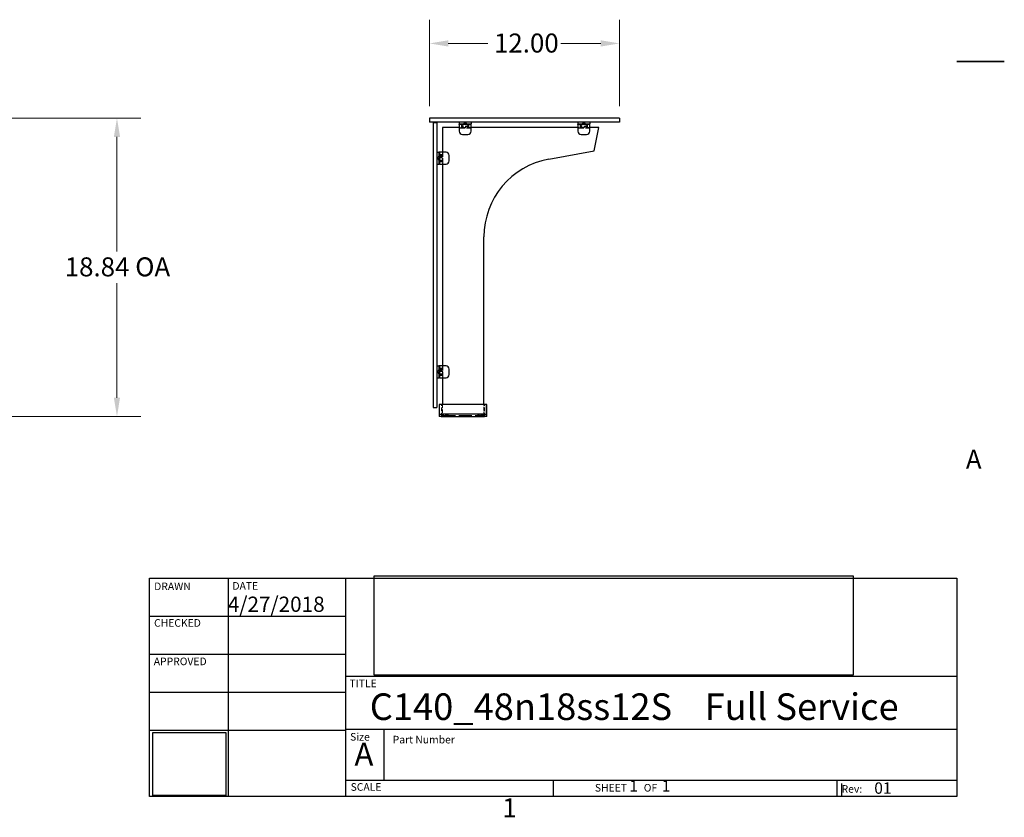
# Model space of a CAD drawing. Units: inches. Extents: x 2 to 130, y 2 to 100.
# Drawn here: x 68 to 130, y 3 to 54 of the extents above; entities that cross this region are included whole.
import ezdxf
from ezdxf.enums import TextEntityAlignment as Align

# ---------------------------------------------------------------- set-up
doc = ezdxf.new("R2010")
doc.units = ezdxf.units.IN
doc.header["$LTSCALE"] = 12
doc.header["$MEASUREMENT"] = 0
doc.linetypes.add('DASHED', pattern=[0.2067, 0.1654, -0.0413])
for name, color, linetype, lineweight in [('Border (ANSI)', 7, 'Continuous', 35), ('Dimension (ANSI)', 7, 'Continuous', 9), ('Hidden (ANSI)', 7, 'DASHED', 9), ('Title (ANSI)', 7, 'Continuous', 25), ('Visible (ANSI)', 7, 'Continuous', 25)]:
    doc.layers.add(name, color=color, linetype=linetype, lineweight=lineweight)
doc.styles.add('Label Text (ANSI)', font='tahoma.ttf')
doc.styles.add('Note Text (ANSI)', font='tahoma.ttf')
doc.styles.add('Text Style40', font='tahoma.ttf')
doc.styles.add('Text Style47', font='tahoma.ttf')
doc.styles.add('Text Style55', font='tahoma.ttf')
doc.dimstyles.new('Default (ANSI)', dxfattribs={"dimscale": 12, "dimtxt": 0.1, "dimasz": 0.098425, "dimexe": 0.125, "dimexo": 0.0625, "dimgap": 0.031496, "dimtad": 0, "dimtih": 1, "dimtoh": 1, "dimrnd": 1e-08, "dimzin": 4, "dimdsep": 46, "dimtxsty": 'Note Text (ANSI)', "dimcen": 0.09, "dimdle": 0.393701, "dimclrd": 256, "dimclre": 256, "dimclrt": 256, "dimadec": 0, "dimazin": 1, "dimtfac": 1.2, "dimtofl": 0, "dimtmove": 0, "dimatfit": 3, "dimfxl": 0, "dimtolj": 1, "dimtzin": 4, "dimlwd": -1, "dimlwe": -1, "dimarcsym": 0})
picture_1 = doc.add_image_def('image1.bmp', size_in_pixel=(1565, 325))
picture_2 = doc.add_image_def('image2.bmp', size_in_pixel=(225, 194))

# ---------------------------------------------------------------- blocks, each defined once
blk = doc.blocks.new('Title Blocks GD-Landscape-4.0')
at = {"layer": 'Title (ANSI)'}
for p, q in [((3.3866, 3.9741), (7.6366, 3.9741)), ((3.3866, 2.8241), (3.3866, 3.9741)), ((3.801, 3.9741), (3.801, 2.8241)), ((4.4176, 3.9741), (4.4176, 2.8241)), ((7.6366, 3.9741), (7.6366, 2.8241)), ((3.3866, 3.7741), (4.4176, 3.7741)), ((3.3866, 3.5741), (4.4176, 3.5741)), ((4.4176, 3.4588), (7.6366, 3.4588)), ((3.3866, 3.3741), (4.4176, 3.3741)), ((3.3866, 3.1741), (4.0419, 3.1741)), ((4.0419, 3.1741), (4.4176, 3.1741)), ((4.4176, 3.1794), (7.6366, 3.1794)), ((4.6203, 3.1794), (4.6203, 2.9108)), ((4.4176, 2.9108), (7.6366, 2.9108)), ((5.5116, 2.9108), (5.5116, 2.8241)), ((7.0058, 2.8241), (7.0058, 2.9108)), ((7.0299, 2.8942), (7.0299, 2.8241)), ((7.6366, 2.8241), (3.3866, 2.8241))]:
    blk.add_line(p, q, dxfattribs=at)
at = {"layer": 'Title (ANSI)', "attachment_point": 1, "style": 'Note Text (ANSI)'}
for s, insert, char_height in [('\\fTahoma|b0|i0;\\H0.0400;DRAWN', (3.4107, 3.9513), 0.04), ('\\fTahoma|b0|i0;\\H0.0400;DATE', (3.8229, 3.9538), 0.04), ('\\fTahoma|b0|i0;\\H0.0400;CHECKED', (3.4103, 3.7588), 0.04), ('\\fTahoma|b0|i0;\\H0.0400;APPROVED', (3.4087, 3.5562), 0.04), ('\\fTahoma|b0|i0;\\H0.0400;TITLE', (4.4394, 3.4404), 0.04), ('\\fTahoma|b0|i0;\\H0.0400;Size', (4.4424, 3.1591), 0.04), ('\\fTahoma|b0|i0;\\H0.0400;Part Number', (4.6665, 3.1444), 0.04), ('\\fTahoma|b1|i0;\\H0.1200;A', (4.4654, 3.1078), 0.12), ('\\fTahoma|b0|i0;\\H0.0400;SCALE', (4.4451, 2.8951), 0.04), ('\\fTahoma|b0|i0;\\H0.0400;Rev:', (7.0299, 2.8846), 0.04)]:
    blk.add_mtext(s, dxfattribs=dict(at, insert=insert, char_height=char_height))
at = {"layer": 'Title (ANSI)', "insert": (5.731, 2.9108), "char_height": 0.1, "width": 1.017753, "attachment_point": 1, "line_spacing_factor": 0.871663, "style": 'Note Text (ANSI)'}
blk.add_mtext('\\fTahoma|b0|i0;\\H0.0400;SHEET \\fTahoma|b0|i0;\\H0.0600;1 \\fTahoma|b0|i0;\\H0.0400; OF  \\fTahoma|b0|i0;\\H0.0600;1 ', dxfattribs=at)
at = {"layer": 'Title (ANSI)'}
for tag, p, height, style in [('CREATION_DATE_001', (3.7988, 3.7972), 0.08, 'Text Style40'), ('TITLE_001', (4.4176, 3.2278), 0.14, 'Text Style47'), ('REVISION_NUMBER_001', (7.202, 2.8392), 0.06, 'Text Style55')]:
    blk.add_attdef(tag, p, '', height=height, dxfattribs=dict(at, style=style))
at = {"layer": 'Title (ANSI)', "style": 'Note Text (ANSI)'}
blk.add_attdef('<PART_NUMBER>', text='', height=0.1, dxfattribs=at).set_placement((4.709, 3.0607), align=Align.TOP_LEFT)
image = blk.add_image(picture_1, insert=(4.5698, 3.4637), size_in_units=(2.5215, 0.5236))
image.dxf.flags = 7
image = blk.add_image(picture_2, insert=(3.4042, 2.83), size_in_units=(0.3838, 0.331))
image.dxf.flags = 7
blk = doc.blocks.new('Borders Default Border')
at = {"layer": 'Border (ANSI)', "flags": 128}
blk.add_lwpolyline([(10.87, 4.25), (10.62, 4.25)], dxfattribs=at)
at = {"layer": 'Border (ANSI)', "char_height": 0.1, "attachment_point": 7, "style": 'Label Text (ANSI)'}
for s, insert in [('A', (10.6675, 2.075)), ('1', (8.2274, 0.24))]:
    blk.add_mtext(s, dxfattribs=dict(at, insert=insert))
blk = doc.blocks.new('*D6')
at = {"layer": 'Defpoints', "color": 0}
for p in [(66.442, 47.427), (66.822, 28.586), (74.381, 28.586)]:
    blk.add_point(p, dxfattribs=at)
at = {"layer": 'Dimension (ANSI)'}
for p, q in [((67.192, 47.427), (75.881, 47.427)), ((74.381, 46.246), (74.381, 39.012)), ((74.381, 29.767), (74.381, 37.001)), ((67.572, 28.586), (75.881, 28.586))]:
    blk.add_line(p, q, dxfattribs=at)
for points in [[(74.184, 46.246), (74.577, 46.246), (74.381, 47.427)], [(74.184, 29.767), (74.577, 29.767), (74.381, 28.586)]]:
    blk.add_solid(points, dxfattribs=at)
at = {"layer": 'Dimension (ANSI)', "insert": (71.079, 38.634), "char_height": 1.2, "attachment_point": 1, "style": 'Note Text (ANSI)'}
blk.add_mtext('\\A1;18.84 OA', dxfattribs=at)
blk = doc.blocks.new('*D7')
at = {"layer": 'Defpoints', "color": 0}
for p in [(94.127, 52.151), (94.127, 47.427), (106.127, 47.427)]:
    blk.add_point(p, dxfattribs=at)
at = {"layer": 'Dimension (ANSI)'}
for p, q in [((94.127, 48.177), (94.127, 53.651)), ((106.127, 48.177), (106.127, 53.651)), ((95.308, 52.151), (97.821, 52.151)), ((104.945, 52.151), (102.432, 52.151))]:
    blk.add_line(p, q, dxfattribs=at)
for points in [[(95.308, 52.348), (95.308, 51.954), (94.127, 52.151)], [(104.945, 52.348), (104.945, 51.954), (106.127, 52.151)]]:
    blk.add_solid(points, dxfattribs=at)
at = {"layer": 'Dimension (ANSI)', "insert": (98.199, 52.776), "char_height": 1.2, "attachment_point": 1, "style": 'Note Text (ANSI)'}
blk.add_mtext('\\A1;12.00', dxfattribs=at)

msp = doc.modelspace()

# ---------------------------------------------------------------- linework, layer by layer
at = {"layer": 'Hidden (ANSI)', "ltscale": 0.001487}
for p, q in [((96.012, 46.836), (96.002, 46.836)), ((103.512, 46.836), (103.502, 46.836)), ((94.939, 44.533), (94.939, 44.523)), ((94.939, 31.033), (94.939, 31.023))]:
    msp.add_line(p, q, dxfattribs=at)
at = {"layer": 'Hidden (ANSI)', "ltscale": 0.186893}
for p, q in [((96.002, 46.804), (96.752, 46.804)), ((103.502, 46.804), (104.252, 46.804)), ((94.97, 44.523), (94.97, 45.273)), ((94.97, 31.023), (94.97, 31.773))]:
    msp.add_line(p, q, dxfattribs=at)
at = {"layer": 'Hidden (ANSI)', "ltscale": 0.115769}
for p, q in [((96.742, 46.836), (96.012, 46.836)), ((104.242, 46.836), (103.512, 46.836)), ((94.939, 45.263), (94.939, 44.533)), ((94.939, 31.763), (94.939, 31.033))]:
    msp.add_line(p, q, dxfattribs=at)
at = {"layer": 'Hidden (ANSI)', "ltscale": 0.026883}
for p, q in [((96.142, 47.016), (96.142, 46.846)), ((96.611, 47.016), (96.611, 46.846)), ((103.642, 47.016), (103.642, 46.846)), ((104.111, 47.016), (104.111, 46.846)), ((94.759, 45.132), (94.929, 45.132)), ((94.759, 44.664), (94.929, 44.664)), ((94.759, 31.632), (94.929, 31.632)), ((94.759, 31.164), (94.929, 31.164))]:
    msp.add_line(p, q, dxfattribs=at)
at = {"layer": 'Hidden (ANSI)', "ltscale": 0.114589}
for p, q in [((96.607, 46.929), (96.147, 46.929)), ((104.107, 46.929), (103.647, 46.929)), ((94.845, 45.128), (94.845, 44.668)), ((94.845, 31.628), (94.845, 31.168))]:
    msp.add_line(p, q, dxfattribs=at)
at = {"layer": 'Hidden (ANSI)', "ltscale": 0.014773}
for p, q in [((96.147, 46.836), (96.147, 46.929)), ((96.607, 46.836), (96.607, 46.929)), ((103.647, 46.836), (103.647, 46.929)), ((104.107, 46.836), (104.107, 46.929)), ((94.939, 45.128), (94.845, 45.128)), ((94.939, 44.668), (94.845, 44.668)), ((94.939, 31.628), (94.845, 31.628)), ((94.939, 31.168), (94.845, 31.168))]:
    msp.add_line(p, q, dxfattribs=at)
at = {"layer": 'Hidden (ANSI)', "ltscale": 0.019741}
for p, q in [((96.189, 46.804), (96.189, 46.929)), ((96.565, 46.804), (96.565, 46.929)), ((103.689, 46.804), (103.689, 46.929)), ((104.065, 46.804), (104.065, 46.929)), ((94.97, 45.086), (94.845, 45.086)), ((94.97, 44.71), (94.845, 44.71)), ((94.97, 31.586), (94.845, 31.586)), ((94.97, 31.21), (94.845, 31.21))]:
    msp.add_line(p, q, dxfattribs=at)
at = {"layer": 'Hidden (ANSI)', "ltscale": 0.004868}
for p, q in [((96.197, 47.026), (96.197, 47.057)), ((96.557, 47.026), (96.557, 47.057)), ((103.697, 47.026), (103.697, 47.057)), ((104.057, 47.026), (104.057, 47.057)), ((94.749, 45.078), (94.718, 45.078)), ((94.749, 44.718), (94.718, 44.718)), ((94.749, 31.578), (94.718, 31.578)), ((94.749, 31.218), (94.718, 31.218))]:
    msp.add_line(p, q, dxfattribs=at)
at = {"layer": 'Hidden (ANSI)', "ltscale": 0.004074}
for p, q in [((96.197, 47.052), (96.197, 47.026)), ((96.557, 47.052), (96.557, 47.026)), ((103.697, 47.052), (103.697, 47.026)), ((104.057, 47.052), (104.057, 47.026)), ((94.723, 45.078), (94.749, 45.078)), ((94.723, 44.718), (94.749, 44.718)), ((94.723, 31.578), (94.749, 31.578)), ((94.723, 31.218), (94.749, 31.218))]:
    msp.add_line(p, q, dxfattribs=at)
at = {"layer": 'Hidden (ANSI)', "ltscale": 0.022709}
for p, q in [((96.197, 47.026), (96.197, 46.882)), ((96.557, 47.026), (96.557, 46.882)), ((103.697, 47.026), (103.697, 46.882)), ((104.057, 47.026), (104.057, 46.882)), ((94.749, 45.078), (94.893, 45.078)), ((94.749, 44.718), (94.893, 44.718)), ((94.749, 31.578), (94.893, 31.578)), ((94.749, 31.218), (94.893, 31.218))]:
    msp.add_line(p, q, dxfattribs=at)
at = {"layer": 'Hidden (ANSI)', "ltscale": 0.087163}
for p, q in [((96.552, 46.877), (96.202, 46.877)), ((104.052, 46.877), (103.702, 46.877)), ((94.898, 45.073), (94.898, 44.723)), ((94.898, 31.573), (94.898, 31.223))]:
    msp.add_line(p, q, dxfattribs=at)
at = {"layer": 'Hidden (ANSI)', "ltscale": 0.023047}
for p, q in [((96.377, 47.152), (96.252, 47.077)), ((96.377, 47.152), (96.502, 47.077)), ((103.877, 47.152), (103.752, 47.077)), ((103.877, 47.152), (104.002, 47.077)), ((94.623, 44.898), (94.698, 45.023)), ((94.623, 44.898), (94.698, 44.773)), ((94.623, 31.398), (94.698, 31.523)), ((94.623, 31.398), (94.698, 31.273))]:
    msp.add_line(p, q, dxfattribs=at)
at = {"layer": 'Hidden (ANSI)', "ltscale": 0.062231}
for p, q in [((96.252, 47.077), (96.502, 47.077)), ((103.752, 47.077), (104.002, 47.077)), ((94.698, 44.773), (94.698, 45.023)), ((94.698, 31.273), (94.698, 31.523)), ((95.229, 28.664), (94.979, 28.664)), ((97.479, 28.664), (97.229, 28.664))]:
    msp.add_line(p, q, dxfattribs=at)
at = {"layer": 'Hidden (ANSI)', "ltscale": 0.030851}
for p, q in [((96.252, 47.077), (96.252, 46.882)), ((96.502, 47.077), (96.502, 46.882)), ((103.752, 47.077), (103.752, 46.882)), ((104.002, 47.077), (104.002, 46.882)), ((94.698, 45.023), (94.893, 45.023)), ((94.698, 44.773), (94.893, 44.773)), ((94.698, 31.523), (94.893, 31.523)), ((94.698, 31.273), (94.893, 31.273))]:
    msp.add_line(p, q, dxfattribs=at)
at = {"layer": 'Hidden (ANSI)', "ltscale": 0.080056}
msp.add_line((94.754, 29.331), (94.754, 28.826), dxfattribs=at)
at = {"layer": 'Hidden (ANSI)', "ltscale": 0.11815}
for p, q in [((94.879, 28.586), (94.879, 29.331)), ((94.904, 28.586), (94.904, 29.331)), ((97.579, 28.586), (97.579, 29.331)), ((97.604, 28.586), (97.604, 29.331))]:
    msp.add_line(p, q, dxfattribs=at)
at = {"layer": 'Hidden (ANSI)', "ltscale": 0.109023}
for p, q in [((94.939, 29.336), (94.939, 28.648)), ((97.564, 28.648), (97.564, 29.336))]:
    msp.add_line(p, q, dxfattribs=at)
at = {"layer": 'Hidden (ANSI)', "ltscale": 0.023586}
msp.add_line((94.754, 28.826), (94.754, 28.731), dxfattribs=at)
at = {"layer": 'Hidden (ANSI)', "ltscale": 0.022121}
msp.add_line((94.754, 28.731), (94.754, 28.591), dxfattribs=at)
at = {"layer": 'Hidden (ANSI)', "ltscale": 0.015021}
for p, q in [((94.979, 28.664), (94.917, 28.736)), ((95.004, 28.664), (94.942, 28.736)), ((95.229, 28.664), (95.292, 28.736)), ((95.254, 28.664), (95.317, 28.736)), ((97.229, 28.664), (97.167, 28.736)), ((97.254, 28.664), (97.192, 28.736)), ((97.479, 28.664), (97.542, 28.736)), ((97.504, 28.664), (97.567, 28.736))]:
    msp.add_line(p, q, dxfattribs=at)
at = {"layer": 'Hidden (ANSI)', "ltscale": 0.416552}
msp.add_line((94.939, 28.648), (97.564, 28.648), dxfattribs=at)
at = {"layer": 'Hidden (ANSI)', "ltscale": 0.012297}
for p, q in [((94.979, 28.586), (94.979, 28.664)), ((95.004, 28.586), (95.004, 28.664)), ((95.229, 28.586), (95.229, 28.664)), ((95.254, 28.586), (95.254, 28.664)), ((97.229, 28.586), (97.229, 28.664)), ((97.254, 28.586), (97.254, 28.664)), ((97.479, 28.586), (97.479, 28.664)), ((97.504, 28.586), (97.504, 28.664))]:
    msp.add_line(p, q, dxfattribs=at)
at = {"layer": 'Hidden (ANSI)', "ltscale": 0.012667}
for p, q in [((95.254, 28.664), (95.229, 28.664)), ((97.504, 28.664), (97.479, 28.664))]:
    msp.add_line(p, q, dxfattribs=at)
at = {"layer": 'Hidden (ANSI)', "ltscale": 0.001263}
msp.add_line((97.724, 28.736), (97.729, 28.736), dxfattribs=at)
at = {"layer": 'Hidden (ANSI)', "ltscale": 0.002393}
for centre, start, end in [((96.132, 47.016), 0, 90), ((96.621, 47.016), 90, 180), ((103.632, 47.016), 0, 90), ((104.121, 47.016), 90, 180), ((94.759, 45.142), 180, 270), ((94.759, 44.654), 90, 180), ((94.759, 31.642), 180, 270), ((94.759, 31.154), 90, 180)]:
    msp.add_arc(centre, 0.01, start, end, dxfattribs=at)
at = {"layer": 'Hidden (ANSI)', "ltscale": 0.001147}
for centre, start, end in [((96.192, 47.052), 0, 90), ((96.202, 46.882), 180, 270), ((96.247, 46.882), 270, 0), ((96.507, 46.882), 180, 270), ((96.552, 46.882), 270, 0), ((96.562, 47.052), 90, 180), ((103.692, 47.052), 0, 90), ((103.702, 46.882), 180, 270), ((103.747, 46.882), 270, 0), ((104.007, 46.882), 180, 270), ((104.052, 46.882), 270, 0), ((104.062, 47.052), 90, 180), ((94.723, 45.083), 180, 270), ((94.893, 45.073), 0, 90), ((94.893, 45.028), 270, 0), ((94.723, 44.713), 90, 180), ((94.893, 44.768), 0, 90), ((94.893, 44.723), 270, 0), ((94.723, 31.583), 180, 270), ((94.723, 31.213), 90, 180), ((94.893, 31.573), 0, 90), ((94.893, 31.528), 270, 0), ((94.893, 31.268), 0, 90), ((94.893, 31.223), 270, 0), ((94.759, 29.331), 90, 180), ((94.759, 28.731), 90, 180), ((94.759, 28.591), 180, 270)]:
    msp.add_arc(centre, 0.005, start, end, dxfattribs=at)
at = {"layer": 'Hidden (ANSI)', "ltscale": 0.001416}
for centre, start, end in [((94.874, 29.331), 0, 90), ((94.899, 29.331), 0, 90), ((97.584, 29.331), 90, 180), ((97.609, 29.331), 90, 180)]:
    msp.add_arc(centre, 0.005, start, end, dxfattribs=at)
at = {"layer": 'Hidden (ANSI)', "ltscale": 0.003023}
for points in [[(96.012, 46.836), (96.01, 46.836), (96.009, 46.836), (96.007, 46.836), (96.006, 46.836), (96.005, 46.838), (96.004, 46.838), (96.002, 46.841), (96.002, 46.844), (96.002, 46.845), (96.002, 46.845), (96.002, 46.846)], [(103.512, 46.836), (103.51, 46.836), (103.509, 46.836), (103.507, 46.836), (103.506, 46.836), (103.505, 46.838), (103.504, 46.838), (103.502, 46.841), (103.502, 46.844), (103.502, 46.845), (103.502, 46.845), (103.502, 46.846)], [(94.939, 44.533), (94.939, 44.532), (94.939, 44.531), (94.938, 44.529), (94.938, 44.528), (94.937, 44.526), (94.936, 44.525), (94.933, 44.523), (94.931, 44.523), (94.929, 44.523), (94.929, 44.523), (94.929, 44.523)], [(94.939, 31.033), (94.939, 31.032), (94.939, 31.031), (94.938, 31.029), (94.938, 31.028), (94.937, 31.026), (94.936, 31.025), (94.933, 31.023), (94.931, 31.023), (94.929, 31.023), (94.929, 31.023), (94.929, 31.023)]]:
    msp.add_open_spline(points, degree=3, knots=[-0.04966174, -0.04966174, -0.04966174, -0.04966174, -0.03272593, -0.03272593, -0.02560784, -0.02560784, -0.01870995, -0.01870995, 0, 0, 0.00026177, 0.00026177, 0.00026177, 0.00026177], dxfattribs=at)
at = {"layer": 'Hidden (ANSI)', "ltscale": 0.002471}
for points in [[(96.142, 46.846), (96.142, 46.844), (96.142, 46.843), (96.142, 46.841), (96.141, 46.841), (96.14, 46.839), (96.14, 46.838), (96.138, 46.837), (96.137, 46.836), (96.136, 46.836), (96.135, 46.836), (96.133, 46.836), (96.133, 46.836), (96.132, 46.836)], [(96.611, 46.846), (96.611, 46.844), (96.611, 46.843), (96.611, 46.841), (96.612, 46.841), (96.613, 46.839), (96.613, 46.838), (96.615, 46.837), (96.616, 46.836), (96.617, 46.836), (96.618, 46.836), (96.62, 46.836), (96.62, 46.836), (96.621, 46.836)], [(103.642, 46.846), (103.642, 46.844), (103.642, 46.843), (103.642, 46.841), (103.641, 46.841), (103.64, 46.839), (103.64, 46.838), (103.638, 46.837), (103.637, 46.836), (103.636, 46.836), (103.635, 46.836), (103.633, 46.836), (103.633, 46.836), (103.632, 46.836)], [(104.111, 46.846), (104.111, 46.844), (104.111, 46.843), (104.111, 46.841), (104.112, 46.841), (104.113, 46.839), (104.113, 46.838), (104.115, 46.837), (104.116, 46.836), (104.117, 46.836), (104.118, 46.836), (104.12, 46.836), (104.12, 46.836), (104.121, 46.836)], [(94.929, 45.132), (94.93, 45.132), (94.931, 45.132), (94.933, 45.133), (94.934, 45.133), (94.936, 45.134), (94.936, 45.135), (94.938, 45.136), (94.938, 45.137), (94.939, 45.139), (94.939, 45.14), (94.939, 45.141), (94.939, 45.142), (94.939, 45.142)], [(94.929, 44.664), (94.93, 44.664), (94.931, 44.664), (94.933, 44.663), (94.934, 44.663), (94.936, 44.662), (94.936, 44.661), (94.938, 44.66), (94.938, 44.659), (94.939, 44.657), (94.939, 44.656), (94.939, 44.655), (94.939, 44.654), (94.939, 44.654)], [(94.929, 31.632), (94.93, 31.632), (94.931, 31.632), (94.933, 31.633), (94.934, 31.633), (94.936, 31.634), (94.936, 31.635), (94.938, 31.636), (94.938, 31.637), (94.939, 31.639), (94.939, 31.64), (94.939, 31.641), (94.939, 31.642), (94.939, 31.642)], [(94.929, 31.164), (94.93, 31.164), (94.931, 31.164), (94.933, 31.163), (94.934, 31.163), (94.936, 31.162), (94.936, 31.161), (94.938, 31.16), (94.938, 31.159), (94.939, 31.157), (94.939, 31.156), (94.939, 31.155), (94.939, 31.154), (94.939, 31.154)]]:
    msp.add_open_spline(points, degree=3, knots=[0, 0, 0, 0, 0.2, 0.2, 0.380471, 0.380471, 0.543679, 0.543679, 0.713657, 0.713657, 0.874606, 0.874606, 1, 1, 1, 1], dxfattribs=at)
at = {"layer": 'Hidden (ANSI)', "ltscale": 0.002472}
for points in [[(96.752, 46.846), (96.752, 46.844), (96.752, 46.84), (96.747, 46.836), (96.743, 46.836), (96.742, 46.836)], [(104.252, 46.846), (104.252, 46.844), (104.252, 46.84), (104.247, 46.836), (104.243, 46.836), (104.242, 46.836)], [(94.929, 45.273), (94.931, 45.273), (94.935, 45.273), (94.939, 45.269), (94.939, 45.265), (94.939, 45.263)], [(94.929, 31.773), (94.931, 31.773), (94.935, 31.773), (94.939, 31.769), (94.939, 31.765), (94.939, 31.763)]]:
    msp.add_open_spline(points, degree=4, dxfattribs=at)
for points in [[(96.752, 46.836), (96.752, 46.836), (96.752, 46.836), (96.751, 46.836), (96.75, 46.836), (96.749, 46.836), (96.748, 46.836), (96.746, 46.836), (96.745, 46.836), (96.743, 46.836), (96.742, 46.836), (96.742, 46.836)], [(104.252, 46.836), (104.252, 46.836), (104.252, 46.836), (104.251, 46.836), (104.25, 46.836), (104.249, 46.836), (104.248, 46.836), (104.246, 46.836), (104.245, 46.836), (104.243, 46.836), (104.242, 46.836), (104.242, 46.836)], [(94.939, 45.273), (94.939, 45.273), (94.939, 45.273), (94.939, 45.272), (94.939, 45.272), (94.939, 45.27), (94.939, 45.269), (94.939, 45.267), (94.939, 45.266), (94.939, 45.265), (94.939, 45.264), (94.939, 45.263)], [(94.939, 31.773), (94.939, 31.773), (94.939, 31.773), (94.939, 31.772), (94.939, 31.772), (94.939, 31.77), (94.939, 31.769), (94.939, 31.767), (94.939, 31.766), (94.939, 31.765), (94.939, 31.764), (94.939, 31.763)]]:
    msp.add_open_spline(points, degree=3, knots=[0, 0, 0, 0, 0.0092585, 0.0092585, 0.01631392, 0.01631392, 0.02280523, 0.02280523, 0.02814169, 0.02814169, 0.03454238, 0.03454238, 0.03454238, 0.03454238], dxfattribs=at)
at = {"layer": 'Visible (ANSI)'}
for p, q in [((94.127, 47.427), (94.127, 47.177)), ((106.127, 47.427), (94.127, 47.427)), ((106.127, 47.427), (106.127, 47.177)), ((106.127, 47.177), (94.127, 47.177)), ((94.348, 47.148), (94.348, 29.148)), ((94.348, 47.148), (94.598, 47.148)), ((94.598, 47.148), (94.598, 29.148)), ((96.002, 46.836), (94.939, 46.836)), ((94.939, 46.836), (94.939, 45.273)), ((96.002, 47.172), (96.002, 47.062)), ((96.752, 47.057), (96.002, 47.057)), ((96.002, 47.026), (96.002, 47.057)), ((96.002, 47.026), (96.012, 47.026)), ((96.002, 47.016), (96.002, 46.606)), ((96.742, 47.026), (96.012, 47.026)), ((96.742, 47.026), (96.752, 47.026)), ((96.752, 47.172), (96.752, 47.062)), ((96.752, 47.026), (96.752, 47.057)), ((96.752, 46.606), (96.752, 47.016)), ((103.502, 46.836), (96.752, 46.836)), ((103.502, 47.172), (103.502, 47.062)), ((104.252, 47.057), (103.502, 47.057)), ((103.502, 47.026), (103.502, 47.057)), ((103.502, 47.026), (103.512, 47.026)), ((103.502, 47.016), (103.502, 46.606)), ((104.242, 47.026), (103.512, 47.026)), ((104.242, 47.026), (104.252, 47.026)), ((104.252, 47.172), (104.252, 47.062)), ((104.252, 47.026), (104.252, 47.057)), ((104.252, 46.606), (104.252, 47.016)), ((104.814, 46.836), (104.252, 46.836)), ((104.528, 45.363), (104.814, 46.836)), ((96.202, 46.406), (96.552, 46.406)), ((103.702, 46.406), (104.052, 46.406)), ((94.603, 45.273), (94.713, 45.273)), ((94.718, 45.273), (94.718, 44.523)), ((94.749, 45.273), (94.718, 45.273)), ((94.749, 45.263), (94.749, 45.273)), ((94.749, 45.263), (94.749, 44.533)), ((95.169, 45.273), (94.759, 45.273)), ((95.369, 44.723), (95.369, 45.073)), ((101.669, 44.843), (104.528, 45.363)), ((94.603, 44.523), (94.713, 44.523)), ((94.749, 44.523), (94.718, 44.523)), ((94.749, 44.523), (94.749, 44.533)), ((94.759, 44.523), (95.169, 44.523)), ((94.939, 44.523), (94.939, 31.773)), ((97.564, 29.336), (97.564, 39.924)), ((94.603, 31.773), (94.713, 31.773)), ((94.718, 31.773), (94.718, 31.023)), ((94.749, 31.773), (94.718, 31.773)), ((94.749, 31.763), (94.749, 31.773)), ((94.749, 31.763), (94.749, 31.033)), ((95.169, 31.773), (94.759, 31.773)), ((95.369, 31.223), (95.369, 31.573)), ((94.603, 31.023), (94.713, 31.023)), ((94.749, 31.023), (94.718, 31.023)), ((94.749, 31.023), (94.749, 31.033)), ((94.759, 31.023), (95.169, 31.023)), ((94.939, 31.023), (94.939, 29.336)), ((94.729, 29.331), (94.729, 28.826)), ((97.724, 29.336), (94.734, 29.336)), ((97.749, 29.336), (97.724, 29.336)), ((97.729, 28.826), (97.729, 29.331)), ((97.754, 28.826), (97.754, 29.331)), ((94.348, 29.148), (94.598, 29.148)), ((94.729, 28.826), (94.729, 28.731)), ((94.729, 28.731), (94.729, 28.591)), ((94.734, 28.736), (94.854, 28.736)), ((97.604, 28.736), (94.854, 28.736)), ((97.604, 28.736), (97.724, 28.736)), ((97.729, 28.731), (97.729, 28.826)), ((97.729, 28.736), (97.749, 28.736)), ((97.729, 28.591), (97.729, 28.731)), ((97.754, 28.731), (97.754, 28.826)), ((97.754, 28.591), (97.754, 28.731)), ((94.854, 28.586), (94.734, 28.586)), ((94.854, 28.586), (97.604, 28.586)), ((97.724, 28.586), (97.604, 28.586)), ((97.749, 28.586), (97.724, 28.586))]:
    msp.add_line(p, q, dxfattribs=at)
for centre, radius, start, end in [((96.007, 47.172), 0.005, 90, 180), ((96.007, 47.062), 0.005, 180, 270), ((96.747, 47.172), 0.005, 0, 90), ((96.747, 47.062), 0.005, 270, 0), ((103.507, 47.172), 0.005, 90, 180), ((103.507, 47.062), 0.005, 180, 270), ((104.247, 47.172), 0.005, 0, 90), ((104.247, 47.062), 0.005, 270, 0), ((96.202, 46.606), 0.2, 180, 270), ((96.552, 46.606), 0.2, 270, 0), ((103.702, 46.606), 0.2, 180, 270), ((104.052, 46.606), 0.2, 270, 0), ((94.603, 45.268), 0.005, 90, 180), ((94.713, 45.268), 0.005, 0, 90), ((95.169, 45.073), 0.2, 0, 90), ((102.564, 39.924), 5, 100.31198, 180), ((94.603, 44.528), 0.005, 180, 270), ((94.713, 44.528), 0.005, 270, 0), ((95.169, 44.723), 0.2, 270, 0), ((94.603, 31.768), 0.005, 90, 180), ((94.713, 31.768), 0.005, 0, 90), ((95.169, 31.573), 0.2, 0, 90), ((95.169, 31.223), 0.2, 270, 0), ((94.603, 31.028), 0.005, 180, 270), ((94.713, 31.028), 0.005, 270, 0), ((94.734, 29.331), 0.005, 90, 180), ((97.724, 29.331), 0.005, 0, 90), ((97.749, 29.331), 0.005, 0, 90), ((94.734, 28.731), 0.005, 90, 180), ((97.724, 28.731), 0.005, 0, 90), ((97.749, 28.731), 0.005, 0, 90), ((94.734, 28.591), 0.005, 180, 270), ((97.724, 28.591), 0.005, 270, 0), ((97.749, 28.591), 0.005, 270, 0)]:
    msp.add_arc(centre, radius, start, end, dxfattribs=at)
for points in [[(96.012, 47.026), (96.01, 47.026), (96.006, 47.026), (96.002, 47.021), (96.002, 47.017), (96.002, 47.016)], [(96.752, 47.016), (96.752, 47.017), (96.752, 47.021), (96.747, 47.026), (96.743, 47.026), (96.742, 47.026)], [(103.512, 47.026), (103.51, 47.026), (103.506, 47.026), (103.502, 47.021), (103.502, 47.017), (103.502, 47.016)], [(104.252, 47.016), (104.252, 47.017), (104.252, 47.021), (104.247, 47.026), (104.243, 47.026), (104.242, 47.026)], [(94.759, 45.273), (94.757, 45.273), (94.753, 45.273), (94.749, 45.269), (94.749, 45.265), (94.749, 45.263)], [(94.749, 44.533), (94.749, 44.531), (94.749, 44.527), (94.753, 44.523), (94.757, 44.523), (94.759, 44.523)], [(94.759, 31.773), (94.757, 31.773), (94.753, 31.773), (94.749, 31.769), (94.749, 31.765), (94.749, 31.763)], [(94.749, 31.033), (94.749, 31.031), (94.749, 31.027), (94.753, 31.023), (94.757, 31.023), (94.759, 31.023)]]:
    msp.add_open_spline(points, degree=4, dxfattribs=at)

# ---------------------------------------------------------------- block references
at = {"xscale": 12, "yscale": 12, "zscale": 12}
msp.add_blockref('Borders Default Border', (0, 0), dxfattribs=at)
msp.add_blockref('Title Blocks GD-Landscape-4.0', (35.801, -29.329), dxfattribs=at).add_auto_attribs({'REVISION_NUMBER_001': '01', 'TITLE_001': '   C140_48n18ss12S    Full Service', 'CREATION_DATE_001': '4/27/2018'})

# ---------------------------------------------------------------- dimensions: what is measured, and where the dimension line sits
at = {"layer": 'Dimension (ANSI)'}
dim = msp.add_linear_dim(base=(94.127, 52.151), p1=(106.127, 47.427), p2=(94.127, 47.427), angle=180, dimstyle='Default (ANSI)', override={"dimtih": 0, "dimtoh": 0, "dimdec": 2, "dimtp": 0, "dimtm": 0, "dimtdec": 2, "dimatfit": 1}, dxfattribs=at)
dim.commit()
dim.dimension.update_dxf_attribs({"geometry": '*D7', "text_midpoint": (100.127, 52.151), "dimtype": 160})
dim = msp.add_linear_dim(base=(74.381, 28.586), p1=(66.442, 47.427), p2=(66.822, 28.586), angle=90, text='<> OA', dimstyle='Default (ANSI)', override={"dimdec": 2, "dimtp": 0, "dimtm": 0, "dimtdec": 2, "dimatfit": 1}, dxfattribs=at)
dim.commit()
dim.dimension.update_dxf_attribs({"geometry": '*D6', "text_midpoint": (74.381, 38.006), "dimtype": 160})

doc.saveas('drawing.dxf')
